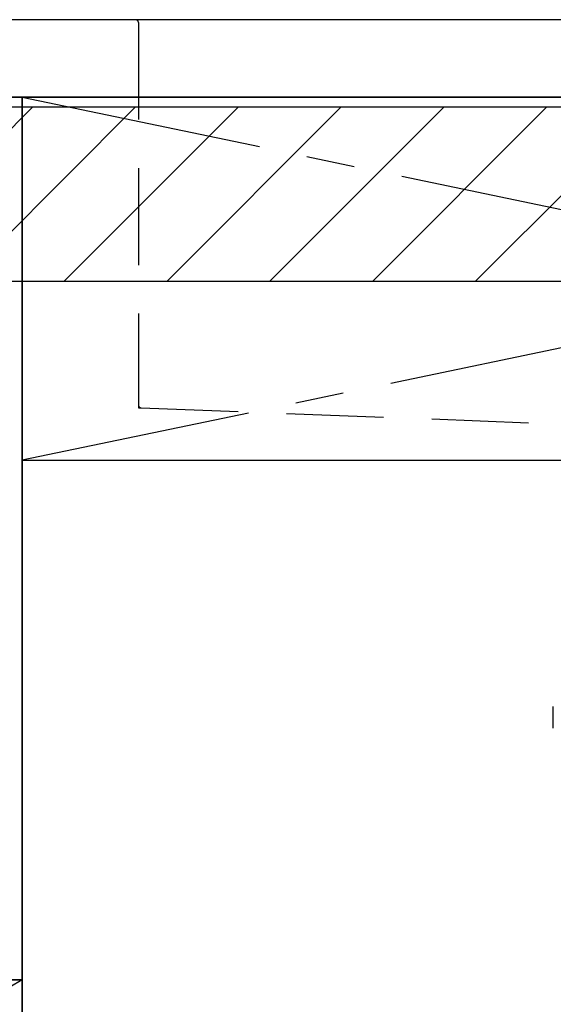
# Model space of a CAD drawing. Extents: x 28111 to 54233, y -10810 to -2410.
# Drawn here: x 44416 to 44691, y -8632 to -8125 of the extents above; entities that cross this region are included whole.
import ezdxf

# ---------------------------------------------------------------- set-up
doc = ezdxf.new("R2010")
doc.units = 0
doc.header["$LTSCALE"] = 50
doc.header["$MEASUREMENT"] = 0
for name, pattern in [('CENTER', [2, 1.25, -0.25, 0.25, -0.25]), ('DASHED', [0.75, 0.5, -0.25]), ('HIDDEN', [0.375, 0.25, -0.125])]:
    doc.linetypes.add(name, pattern=pattern)
for name, color, linetype in [('120-キャビネット（外）', 7, 'CONTINUOUS'), ('122-扉', 6, 'CONTINUOUS'), ('123-扉向き', 231, 'CENTER'), ('126-甲板', 2, 'CONTINUOUS'), ('150-機器', 8, 'CONTINUOUS'), ('166-寸法B', 11, 'CONTINUOUS'), ('180-補助', 161, 'CONTINUOUS')]:
    doc.layers.add(name, color=color, linetype=linetype)

msp = doc.modelspace()

# ---------------------------------------------------------------- hatches: boundary and pattern name
at = {"layer": '180-補助'}
h = msp.add_hatch(dxfattribs=at)
h.set_pattern_fill('ANSI31', color=13, scale=300, style=0)
h.set_pattern_definition([(45, (-356639.923, 4743.167), (-26.5165043, 26.5165043), [])])
h.paths.add_polyline_path([(43217.15, -8169.89), (45336.15, -8169.89), (45336.15, -8259.89), (43217.15, -8259.89)])

# ---------------------------------------------------------------- linework, layer by layer
at = {"layer": '120-キャビネット（外）', "color": 6}
for points in [[(45317.15, -8164.89), (43967.15, -8164.89), (43967.15, -8884.89), (45317.15, -8884.89)], [(43967.15, -8164.89), (44417.15, -8164.89), (44417.15, -8619.89), (43967.15, -8619.89)], [(43967.15, -8619.89), (44417.15, -8619.89), (44417.15, -8884.89), (43967.15, -8884.89)]]:
    msp.add_lwpolyline(points, close=True, dxfattribs=at)
at = {"layer": '122-扉'}
msp.add_line((44417.15, -8351.89), (45317.15, -8351.89), dxfattribs=at)
at = {"layer": '123-扉向き', "ltscale": 2}
for p, q in [((45317.15, -8164.89), (44417.15, -8351.89)), ((44417.15, -8164.89), (45317.15, -8351.89)), ((44417.15, -8619.89), (43967.15, -8884.89))]:
    msp.add_line(p, q, dxfattribs=at)
at = {"layer": '126-甲板'}
msp.add_lwpolyline([(45339.15, -8124.89), (43220.15, -8124.89), (43220.15, -8164.89), (45339.15, -8164.89)], close=True, dxfattribs=at)
at = {"layer": '150-機器', "color": 161, "linetype": 'HIDDEN', "ltscale": 4}
for p, q in [((44475.65, -8124.89), (44459.15, -8124.89)), ((45178.65, -8124.89), (44475.65, -8124.89)), ((44477.15, -8126.39), (44477.15, -8323.44)), ((44477.15, -8323.44), (44477.15, -8324.89)), ((44477.15, -8324.89), (44478.6, -8324.93)), ((44478.6, -8324.93), (44735.2, -8334.84))]:
    msp.add_line(p, q, dxfattribs=at)
at = {"layer": '150-機器', "color": 13, "linetype": 'DASHED', "ltscale": 0.5}
msp.add_line((44691.18, -8490.02), (44691.18, -8478.95), dxfattribs=at)
at = {"layer": '150-機器', "color": 161, "linetype": 'HIDDEN', "ltscale": 4}
for centre, start, end in [((44475.65, -8126.39), 0, 90), ((44478.65, -8323.44), 180, 268.0585)]:
    msp.add_arc(centre, 1.5, start, end, dxfattribs=at)
at = {"layer": '166-寸法B'}
msp.add_line((44417.15, -8884.89), (44417.15, -8164.89), dxfattribs=at)
at = {"layer": '180-補助', "color": 13}
msp.add_lwpolyline([(43217.15, -8169.89), (45336.15, -8169.89), (45336.15, -8259.89), (43217.15, -8259.89)], close=True, dxfattribs=at)

doc.saveas('drawing.dxf')
